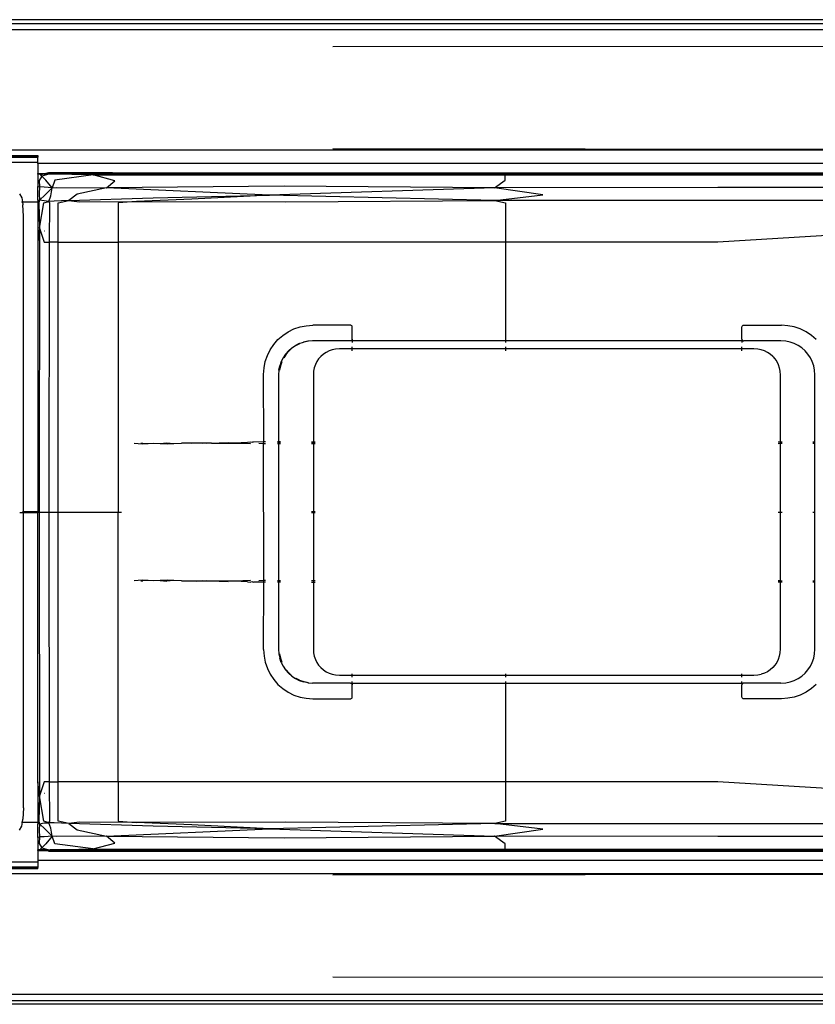
# Model space of a CAD drawing. Units: metres. Extents: x 0.87 to 9.19, y -3.01 to 2.27.
# Drawn here: x 4.84 to 5.26, y 0.93 to 1.45 of the extents above; entities that cross this region are included whole.
import ezdxf

# ---------------------------------------------------------------- set-up
doc = ezdxf.new("R2010")
doc.units = ezdxf.units.M
doc.layers.add('Edges', color=7, linetype='Continuous')

# ---------------------------------------------------------------- blocks, each defined once
blk = doc.blocks.new('ct scan pl')
at = {"layer": 'Edges'}
for p, q in [((5.15971, 1.44866), (2.47063, 1.44866)), ((2.47063, 1.4467), (5.15971, 1.4467)), ((2.47063, 1.44664), (5.15971, 1.44664)), ((3.81063, 1.44352), (5.1462, 1.44352)), ((5.09024, 1.43466), (4.74575, 1.43442)), ((5.14621, 1.38042), (3.81063, 1.38042)), ((5.03587, 1.38084), (4.74575, 1.38107)), ((2.74563, 1.37764), (4.59163, 1.37764)), ((2.74563, 1.37746), (4.59163, 1.37746)), ((2.74563, 1.37718), (4.59163, 1.37718)), ((2.74563, 1.37686), (4.59163, 1.37686)), ((2.74563, 1.37426), (4.59163, 1.37426)), ((4.59163, 1.37764), (4.59163, 1.37746)), ((4.59163, 1.37746), (4.59163, 1.37718)), ((4.59163, 1.37718), (4.59163, 1.37686)), ((4.59163, 1.37426), (4.59163, 1.37686)), ((4.59163, 1.37341), (4.59163, 1.37426)), ((5.15971, 1.37341), (4.59163, 1.37341)), ((4.59163, 1.37341), (4.59163, 1.36825)), ((4.59163, 1.36789), (4.59163, 1.36825)), ((4.59163, 1.36825), (4.59577, 1.36825)), ((4.59398, 1.36789), (4.59163, 1.36789)), ((4.59163, 1.36789), (4.59163, 1.36138)), ((4.59372, 1.36692), (4.59229, 1.3646)), ((4.59229, 1.3646), (4.59246, 1.36121)), ((4.59379, 1.36782), (4.593, 1.36766)), ((4.59372, 1.36692), (4.593, 1.36766)), ((4.59734, 1.3679), (4.59372, 1.36692)), ((4.59588, 1.36478), (4.59372, 1.36692)), ((4.59379, 1.36782), (4.59398, 1.36789)), ((4.5941, 1.36789), (4.59398, 1.36789)), ((4.59577, 1.36825), (4.5941, 1.36789)), ((4.5971, 1.36789), (4.5941, 1.36789)), ((4.59581, 1.36825), (4.59577, 1.36825)), ((4.59713, 1.36853), (4.59581, 1.36825)), ((4.59581, 1.36825), (4.62798, 1.36825)), ((4.59905, 1.36073), (4.59588, 1.36478)), ((4.63068, 1.36853), (4.59713, 1.36853)), ((4.59807, 1.36789), (4.59734, 1.3679)), ((4.62046, 1.36748), (4.59807, 1.36789)), ((4.62447, 1.36789), (4.59807, 1.36789)), ((4.60046, 1.36476), (4.59905, 1.36073)), ((4.62046, 1.36748), (4.60046, 1.36476)), ((4.62447, 1.36789), (4.62046, 1.36748)), ((4.62046, 1.36748), (4.83587, 1.36759)), ((4.63181, 1.36445), (4.62046, 1.36748)), ((4.62798, 1.36825), (4.62447, 1.36789)), ((4.83587, 1.36789), (4.62447, 1.36789)), ((4.62754, 1.36078), (4.63181, 1.36445)), ((4.63068, 1.36853), (4.62798, 1.36825)), ((4.62798, 1.36825), (4.83587, 1.36825)), ((4.63068, 1.36853), (4.83587, 1.36853)), ((4.83039, 1.36078), (4.83587, 1.36476)), ((4.83587, 1.36853), (4.83587, 1.36825)), ((4.83587, 1.36853), (5.03364, 1.36853)), ((4.83587, 1.36825), (4.83587, 1.36789)), ((4.83587, 1.36825), (5.03364, 1.36825)), ((4.83587, 1.36789), (4.83587, 1.36759)), ((5.03364, 1.36789), (4.83587, 1.36789)), ((4.83587, 1.36476), (4.83587, 1.36759)), ((4.83587, 1.36759), (5.03364, 1.36759)), ((4.59163, 1.36138), (4.59246, 1.36121)), ((4.59163, 1.35424), (4.59163, 1.36138)), ((4.59246, 1.36121), (4.59229, 1.35763)), ((4.59496, 1.36109), (4.59246, 1.36121)), ((4.59905, 1.36073), (4.59496, 1.36109)), ((4.59547, 1.35718), (4.59905, 1.36073)), ((4.59843, 1.35652), (4.59905, 1.36073)), ((4.59905, 1.36073), (4.60138, 1.36098)), ((4.60138, 1.36098), (4.62754, 1.36078)), ((4.62754, 1.36078), (4.61219, 1.35748)), ((4.72035, 1.36161), (4.62754, 1.36078)), ((4.71264, 1.3569), (4.62754, 1.36078)), ((4.83039, 1.36078), (4.71264, 1.3569)), ((4.83039, 1.36078), (4.72035, 1.36161)), ((4.94696, 1.36098), (4.83039, 1.36078)), ((4.85549, 1.35716), (4.83039, 1.36078)), ((5.03364, 1.36098), (4.94696, 1.36098)), ((4.58196, 1.35771), (4.58321, 1.35557)), ((4.58321, 1.35557), (4.58358, 1.35337)), ((4.59163, 1.35424), (4.59257, 1.35436)), ((4.59163, 1.35424), (4.59163, 1.35337)), ((4.59257, 1.35436), (4.59214, 1.35291)), ((4.59229, 1.35763), (4.59257, 1.35436)), ((4.59257, 1.35436), (4.59547, 1.35718)), ((4.59485, 1.35389), (4.59257, 1.35436)), ((4.59469, 1.35288), (4.59742, 1.35371)), ((4.59742, 1.35371), (4.59485, 1.35389)), ((4.59742, 1.35371), (4.59843, 1.35652)), ((4.60015, 1.35385), (4.59742, 1.35371)), ((4.59786, 1.35284), (4.59742, 1.35371)), ((4.60779, 1.35416), (4.60015, 1.35385)), ((4.60227, 1.35288), (4.60779, 1.35416)), ((4.61219, 1.35748), (4.60779, 1.35416)), ((4.60779, 1.35416), (4.65185, 1.35556)), ((4.60779, 1.35416), (4.61335, 1.35353)), ((4.61335, 1.35353), (4.6432, 1.35361)), ((4.6432, 1.35361), (4.63355, 1.35288)), ((4.67213, 1.35492), (4.6432, 1.35361)), ((4.6432, 1.35361), (4.72127, 1.35353)), ((4.65185, 1.35556), (4.71264, 1.3569)), ((4.71264, 1.3569), (4.67213, 1.35492)), ((4.83053, 1.35407), (4.71264, 1.3569)), ((4.72127, 1.35353), (4.83053, 1.35407)), ((4.83053, 1.35407), (4.85549, 1.35716)), ((5.03364, 1.35417), (4.83053, 1.35407)), ((4.83053, 1.35407), (4.83612, 1.35288)), ((4.58304, 1.35337), (4.58331, 1.35337)), ((4.58358, 1.35337), (4.59163, 1.35337)), ((4.58358, 1.35337), (4.58383, 1.35188)), ((4.58404, 1.3459), (4.58383, 1.35188)), ((4.59163, 1.35337), (4.59163, 1.3324)), ((4.59214, 1.35291), (4.59249, 1.33967)), ((4.59249, 1.33967), (4.59469, 1.35288)), ((4.59767, 1.3324), (4.59786, 1.35284)), ((4.60227, 1.3324), (4.60227, 1.35288)), ((4.63355, 1.35288), (4.63355, 1.3324)), ((4.83612, 1.35288), (4.83612, 1.3324)), ((4.58404, 1.19166), (4.58404, 1.3459)), ((4.59249, 1.33967), (4.59163, 1.3324)), ((4.59249, 1.33967), (4.59239, 1.19132)), ((4.59249, 1.33967), (4.59495, 1.33237)), ((4.59488, 1.33823), (4.59517, 1.33823)), ((5.04194, 1.33826), (4.94696, 1.33241)), ((4.59163, 1.3324), (4.59163, 1.19166)), ((4.59495, 1.33237), (4.59767, 1.3324)), ((4.5976, 1.19132), (4.59767, 1.3324)), ((4.60019, 1.3324), (4.59767, 1.3324)), ((4.60227, 1.3324), (4.60019, 1.3324)), ((4.60227, 1.19132), (4.60227, 1.3324)), ((4.60227, 1.3324), (4.63355, 1.3324)), ((4.83612, 1.3324), (4.63355, 1.3324)), ((4.63355, 1.3324), (4.63355, 1.19132)), ((4.94696, 1.33241), (4.83612, 1.3324)), ((4.83612, 1.3324), (4.83612, 1.28073)), ((4.72246, 1.2855), (4.72547, 1.28698)), ((4.72547, 1.28698), (4.72865, 1.28806)), ((4.72865, 1.28806), (4.73195, 1.28872)), ((4.73195, 1.28872), (4.7353, 1.28894)), ((4.75497, 1.28894), (4.7353, 1.28894)), ((4.75523, 1.2889), (4.75497, 1.28894)), ((4.75547, 1.2888), (4.75523, 1.2889)), ((4.75568, 1.28864), (4.75547, 1.2888)), ((4.75584, 1.28844), (4.75568, 1.28864)), ((4.75594, 1.28819), (4.75584, 1.28844)), ((4.75597, 1.28794), (4.75594, 1.28819)), ((4.75597, 1.28166), (4.75597, 1.28794)), ((4.95962, 1.28794), (4.95966, 1.28819)), ((4.95962, 1.28166), (4.95962, 1.28794)), ((4.95966, 1.28819), (4.95976, 1.28844)), ((4.95976, 1.28844), (4.95992, 1.28864)), ((4.95992, 1.28864), (4.96012, 1.2888)), ((4.96012, 1.2888), (4.96036, 1.2889)), ((4.96036, 1.2889), (4.96062, 1.28894)), ((4.96062, 1.28894), (4.9803, 1.28894)), ((4.98365, 1.28872), (4.9803, 1.28894)), ((4.98694, 1.28806), (4.98365, 1.28872)), ((4.99012, 1.28698), (4.98694, 1.28806)), ((4.99313, 1.2855), (4.99012, 1.28698)), ((4.71714, 1.28142), (4.71967, 1.28363)), ((4.71967, 1.28363), (4.72246, 1.2855)), ((4.75597, 1.28166), (4.75594, 1.28147)), ((4.75597, 1.28114), (4.75597, 1.28166)), ((4.95962, 1.28166), (4.95966, 1.28147)), ((4.95962, 1.28166), (4.95962, 1.28073)), ((4.99593, 1.28363), (4.99313, 1.2855)), ((4.99845, 1.28142), (4.99593, 1.28363)), ((4.71306, 1.2761), (4.71493, 1.27889)), ((4.71493, 1.27889), (4.71714, 1.28142)), ((4.72432, 1.27711), (4.72261, 1.2756)), ((4.72446, 1.27692), (4.72296, 1.2756)), ((4.72432, 1.27711), (4.72622, 1.27837)), ((4.72827, 1.27938), (4.72622, 1.27837)), ((4.72657, 1.27837), (4.72632, 1.27821)), ((4.72847, 1.27931), (4.72657, 1.27837)), ((4.72827, 1.27938), (4.73043, 1.28012)), ((4.73267, 1.28056), (4.73043, 1.28012)), ((4.73078, 1.28012), (4.73046, 1.28001)), ((4.73302, 1.28056), (4.73078, 1.28012)), ((4.73302, 1.28056), (4.73267, 1.28056)), ((4.73522, 1.28073), (4.73302, 1.28056)), ((4.75497, 1.28073), (4.73522, 1.28073)), ((4.74721, 1.27645), (4.7455, 1.27611)), ((4.74935, 1.27659), (4.74721, 1.27645)), ((4.75597, 1.27659), (4.74935, 1.27659)), ((4.75523, 1.28076), (4.75497, 1.28073)), ((4.75547, 1.28086), (4.75523, 1.28076)), ((4.75597, 1.28073), (4.75523, 1.28076)), ((4.75568, 1.28102), (4.75547, 1.28086)), ((4.75584, 1.28123), (4.75568, 1.28102)), ((4.75594, 1.28147), (4.75584, 1.28123)), ((4.75597, 1.28114), (4.75594, 1.28147)), ((4.75597, 1.28114), (4.75597, 1.28073)), ((4.75597, 1.28073), (4.75597, 1.28025)), ((4.83612, 1.28073), (4.75597, 1.28073)), ((4.75597, 1.27999), (4.75597, 1.27973)), ((4.75597, 1.27733), (4.75597, 1.27759)), ((4.75597, 1.27659), (4.75597, 1.27709)), ((4.75597, 1.27609), (4.75597, 1.27659)), ((4.83612, 1.27659), (4.75597, 1.27659)), ((4.83612, 1.28073), (4.83612, 1.28023)), ((4.95962, 1.28073), (4.83612, 1.28073)), ((4.83612, 1.27999), (4.83612, 1.27973)), ((4.83612, 1.27759), (4.83612, 1.27733)), ((4.83612, 1.27709), (4.83612, 1.27659)), ((4.83612, 1.27659), (4.83612, 1.27609)), ((4.95962, 1.27659), (4.83612, 1.27659)), ((4.96036, 1.28076), (4.95962, 1.28073)), ((4.95962, 1.28073), (4.95962, 1.28025)), ((4.95962, 1.27999), (4.95962, 1.27973)), ((4.95962, 1.27733), (4.95962, 1.27759)), ((4.95962, 1.27659), (4.95962, 1.27709)), ((4.95962, 1.27609), (4.95962, 1.27659)), ((4.96589, 1.27659), (4.95962, 1.27659)), ((4.95966, 1.28147), (4.95976, 1.28123)), ((4.95976, 1.28123), (4.95992, 1.28102)), ((4.95992, 1.28102), (4.96012, 1.28086)), ((4.96012, 1.28086), (4.96036, 1.28076)), ((4.96036, 1.28076), (4.96062, 1.28073)), ((4.98003, 1.28073), (4.96062, 1.28073)), ((4.96803, 1.27645), (4.96589, 1.27659)), ((4.96974, 1.27611), (4.96803, 1.27645)), ((4.98257, 1.28056), (4.98003, 1.28073)), ((4.98481, 1.28012), (4.98257, 1.28056)), ((4.98698, 1.27938), (4.98481, 1.28012)), ((4.98902, 1.27837), (4.98698, 1.27938)), ((4.99092, 1.27711), (4.98902, 1.27837)), ((4.99264, 1.2756), (4.99092, 1.27711)), ((4.7105, 1.26991), (4.71158, 1.27309)), ((4.71158, 1.27309), (4.71306, 1.2761)), ((4.71983, 1.27199), (4.71883, 1.26994)), ((4.7211, 1.27389), (4.71983, 1.27199)), ((4.72011, 1.27183), (4.72018, 1.27199)), ((4.72145, 1.27389), (4.72018, 1.27199)), ((4.72261, 1.2756), (4.7211, 1.27389)), ((4.72296, 1.2756), (4.72145, 1.27389)), ((4.73839, 1.27136), (4.73743, 1.26991)), ((4.73954, 1.27267), (4.73839, 1.27136)), ((4.74085, 1.27382), (4.73954, 1.27267)), ((4.7423, 1.27478), (4.74085, 1.27382)), ((4.74386, 1.27555), (4.7423, 1.27478)), ((4.7455, 1.27611), (4.74386, 1.27555)), ((4.75597, 1.27559), (4.75597, 1.27585)), ((4.83612, 1.27585), (4.83612, 1.27559)), ((4.95962, 1.27559), (4.95962, 1.27585)), ((4.97139, 1.27555), (4.96974, 1.27611)), ((4.97295, 1.27478), (4.97139, 1.27555)), ((4.9744, 1.27382), (4.97295, 1.27478)), ((4.97571, 1.27267), (4.9744, 1.27382)), ((4.97571, 1.27267), (4.97685, 1.27136)), ((4.97685, 1.27136), (4.97782, 1.26991)), ((4.99414, 1.27389), (4.99264, 1.2756)), ((4.99541, 1.27199), (4.99414, 1.27389)), ((4.99642, 1.26994), (4.99541, 1.27199)), ((4.70962, 1.26326), (4.70984, 1.26661)), ((4.70984, 1.26661), (4.7105, 1.26991)), ((4.71765, 1.26554), (4.71809, 1.26778)), ((4.71844, 1.26778), (4.71799, 1.26554)), ((4.71883, 1.26994), (4.71809, 1.26778)), ((4.71913, 1.26981), (4.71844, 1.26778)), ((4.7361, 1.2667), (4.73576, 1.265)), ((4.73666, 1.26835), (4.7361, 1.2667)), ((4.73743, 1.26991), (4.73666, 1.26835)), ((4.97782, 1.26991), (4.97859, 1.26835)), ((4.97859, 1.26835), (4.97915, 1.2667)), ((4.97915, 1.2667), (4.97949, 1.265)), ((4.99715, 1.26778), (4.99642, 1.26994)), ((4.9976, 1.26554), (4.99715, 1.26778)), ((4.70966, 1.22793), (4.70962, 1.26326)), ((4.71765, 1.26554), (4.71748, 1.26299)), ((4.71748, 1.26299), (4.71748, 1.22795)), ((4.71799, 1.26554), (4.71799, 1.26549)), ((4.73576, 1.265), (4.73562, 1.26286)), ((4.73562, 1.26286), (4.73562, 1.22796)), ((4.97949, 1.265), (4.97963, 1.26286)), ((4.97963, 1.26286), (4.97963, 1.22797)), ((4.99777, 1.26299), (4.9976, 1.26554)), ((4.99777, 1.22797), (4.99777, 1.26299)), ((4.6419, 1.22726), (4.6461, 1.22701)), ((4.64546, 1.22725), (4.64651, 1.22738)), ((4.6461, 1.22701), (4.64922, 1.22712)), ((4.64651, 1.22738), (4.64922, 1.22712)), ((4.64922, 1.22712), (4.6521, 1.22722)), ((4.6521, 1.22722), (4.65549, 1.22713)), ((4.65549, 1.22713), (4.65902, 1.22741)), ((4.65549, 1.22713), (4.6592, 1.22702)), ((4.65902, 1.22741), (4.66264, 1.22714)), ((4.6592, 1.22702), (4.66264, 1.22714)), ((4.66264, 1.22714), (4.66678, 1.22728)), ((4.67212, 1.22729), (4.66678, 1.22728)), ((4.67212, 1.22729), (4.67453, 1.22745)), ((4.67429, 1.2273), (4.67212, 1.22729)), ((4.67743, 1.22728), (4.67429, 1.2273)), ((4.67453, 1.22745), (4.67743, 1.22728)), ((4.67964, 1.22727), (4.67743, 1.22728)), ((4.67964, 1.22727), (4.68632, 1.22743)), ((4.68239, 1.22725), (4.67964, 1.22727)), ((4.68239, 1.22725), (4.69101, 1.22735)), ((4.68632, 1.22743), (4.69102, 1.22764)), ((4.69101, 1.22735), (4.69885, 1.22729)), ((4.69102, 1.22764), (4.69459, 1.22755)), ((4.69459, 1.22755), (4.70112, 1.22782)), ((4.69885, 1.22729), (4.70285, 1.22715)), ((4.70112, 1.22782), (4.70295, 1.22792)), ((4.70286, 1.22725), (4.703, 1.22726)), ((4.70295, 1.22792), (4.70388, 1.2279)), ((4.70438, 1.22791), (4.70388, 1.2279)), ((4.70962, 1.22793), (4.70438, 1.22791)), ((4.7071, 1.22726), (4.70962, 1.22718)), ((4.70962, 1.22718), (4.70966, 1.22793)), ((4.70966, 1.15546), (4.70962, 1.22718)), ((4.71062, 1.22793), (4.70966, 1.22793)), ((4.70966, 1.22718), (4.71062, 1.22715)), ((4.71748, 1.22795), (4.71683, 1.22795)), ((4.71683, 1.22743), (4.71748, 1.22742)), ((4.71683, 1.22704), (4.71748, 1.22705)), ((4.71753, 1.22795), (4.71748, 1.22795)), ((4.71748, 1.22795), (4.71748, 1.22742)), ((4.71748, 1.22742), (4.71753, 1.22742)), ((4.71748, 1.22742), (4.71748, 1.22705)), ((4.71748, 1.22705), (4.71753, 1.22705)), ((4.71748, 1.22705), (4.71748, 1.1556)), ((4.71777, 1.22795), (4.71769, 1.22795)), ((4.71769, 1.22742), (4.71777, 1.22742)), ((4.71769, 1.22705), (4.71777, 1.22705)), ((4.71848, 1.22795), (4.71798, 1.22795)), ((4.71798, 1.22742), (4.71848, 1.22742)), ((4.71798, 1.22705), (4.71848, 1.22705)), ((4.73462, 1.22796), (4.73562, 1.22796)), ((4.73462, 1.22733), (4.73562, 1.22732)), ((4.73462, 1.22708), (4.73562, 1.22709)), ((4.73562, 1.22796), (4.73591, 1.22796)), ((4.73562, 1.22796), (4.73562, 1.22732)), ((4.73562, 1.22732), (4.73591, 1.22732)), ((4.73562, 1.22732), (4.73562, 1.22709)), ((4.73562, 1.22709), (4.73591, 1.22709)), ((4.73562, 1.22709), (4.73562, 1.19166)), ((4.73612, 1.22796), (4.73662, 1.22796)), ((4.73612, 1.22732), (4.73662, 1.22732)), ((4.73612, 1.22709), (4.73662, 1.22709)), ((4.97863, 1.22797), (4.97963, 1.22797)), ((4.97863, 1.22721), (4.97963, 1.22722)), ((4.97963, 1.22797), (4.97976, 1.22797)), ((4.97963, 1.22797), (4.97963, 1.22722)), ((4.97963, 1.22722), (4.97976, 1.22722)), ((4.97963, 1.22722), (4.97963, 1.19132)), ((4.97992, 1.22797), (4.98063, 1.22797)), ((4.97992, 1.22722), (4.98063, 1.22722)), ((4.99677, 1.22797), (4.99777, 1.22797)), ((4.99677, 1.22725), (4.99777, 1.22725)), ((4.99777, 1.22797), (4.9979, 1.22797)), ((4.99777, 1.22725), (4.99777, 1.22797)), ((4.99777, 1.22725), (4.9979, 1.22725)), ((4.99777, 1.19132), (4.99777, 1.22725)), ((4.58229, 1.19099), (4.58404, 1.19099)), ((4.58358, 1.19166), (4.58404, 1.19166)), ((4.58404, 1.19166), (4.59163, 1.19166)), ((4.58404, 1.19166), (4.58404, 1.19099)), ((4.58404, 1.19099), (4.59163, 1.19099)), ((4.58404, 1.03674), (4.58404, 1.19099)), ((4.59163, 1.19166), (4.59163, 1.19132)), ((4.59163, 1.19132), (4.59239, 1.19132)), ((4.59163, 1.19132), (4.59163, 1.19099)), ((4.59163, 1.05024), (4.59163, 1.19099)), ((4.59239, 1.19132), (4.5976, 1.19132)), ((4.59239, 1.19132), (4.59249, 1.04297)), ((4.59767, 1.05025), (4.5976, 1.19132)), ((4.5976, 1.19132), (4.60227, 1.19132)), ((4.60227, 1.05024), (4.60227, 1.19132)), ((4.60227, 1.19132), (4.63355, 1.19132)), ((4.63355, 1.19132), (4.63526, 1.19132)), ((4.63355, 1.05024), (4.63355, 1.19132)), ((4.73462, 1.19166), (4.73562, 1.19166)), ((4.73462, 1.19132), (4.73562, 1.19132)), ((4.73462, 1.19099), (4.73562, 1.19099)), ((4.73562, 1.19166), (4.73591, 1.19166)), ((4.73562, 1.19166), (4.73562, 1.19132)), ((4.73562, 1.19132), (4.73591, 1.19132)), ((4.73562, 1.19132), (4.73562, 1.19099)), ((4.73562, 1.19099), (4.73591, 1.19099)), ((4.73562, 1.19099), (4.73562, 1.15556)), ((4.73612, 1.19166), (4.73662, 1.19166)), ((4.73612, 1.19132), (4.73662, 1.19132)), ((4.73612, 1.19099), (4.73662, 1.19099)), ((4.97863, 1.19132), (4.97963, 1.19132)), ((4.97963, 1.19132), (4.97976, 1.19132)), ((4.97963, 1.19132), (4.97963, 1.15543)), ((4.97992, 1.19132), (4.98063, 1.19132)), ((4.99677, 1.19132), (4.99777, 1.19132)), ((4.99777, 1.19132), (4.9979, 1.19132)), ((4.99777, 1.15539), (4.99777, 1.19132)), ((4.6461, 1.15563), (4.6419, 1.15539)), ((4.64546, 1.15539), (4.64651, 1.15526)), ((4.64922, 1.15552), (4.6461, 1.15563)), ((4.64922, 1.15552), (4.64651, 1.15526)), ((4.6521, 1.15542), (4.64922, 1.15552)), ((4.65549, 1.15552), (4.6521, 1.15542)), ((4.6592, 1.15562), (4.65549, 1.15552)), ((4.65549, 1.15552), (4.65902, 1.15523)), ((4.66264, 1.1555), (4.65902, 1.15523)), ((4.66264, 1.1555), (4.6592, 1.15562)), ((4.66678, 1.15536), (4.66264, 1.1555)), ((4.66678, 1.15536), (4.67212, 1.15535)), ((4.67212, 1.15535), (4.67453, 1.15519)), ((4.67212, 1.15535), (4.67429, 1.15534)), ((4.67429, 1.15534), (4.67743, 1.15536)), ((4.67743, 1.15536), (4.67453, 1.15519)), ((4.67743, 1.15536), (4.67964, 1.15537)), ((4.67964, 1.15537), (4.68239, 1.15539)), ((4.68632, 1.15521), (4.67964, 1.15537)), ((4.68239, 1.15539), (4.69101, 1.15529)), ((4.68632, 1.15521), (4.69102, 1.155)), ((4.69101, 1.15529), (4.69885, 1.15535)), ((4.69459, 1.15509), (4.69102, 1.155)), ((4.70112, 1.15482), (4.69459, 1.15509)), ((4.70285, 1.15549), (4.69885, 1.15535)), ((4.70112, 1.15482), (4.70295, 1.15473)), ((4.703, 1.15538), (4.70286, 1.1554)), ((4.70388, 1.15474), (4.70295, 1.15473)), ((4.70388, 1.15474), (4.70438, 1.15473)), ((4.70962, 1.15471), (4.70438, 1.15473)), ((4.70962, 1.15546), (4.7071, 1.15538)), ((4.70962, 1.11938), (4.70966, 1.15471)), ((4.71062, 1.15549), (4.70966, 1.15546)), ((4.70966, 1.15471), (4.70966, 1.15546)), ((4.71062, 1.15471), (4.70966, 1.15471)), ((4.71683, 1.1556), (4.71748, 1.1556)), ((4.71748, 1.15522), (4.71683, 1.15522)), ((4.71748, 1.15469), (4.71683, 1.1547)), ((4.71748, 1.1556), (4.71753, 1.1556)), ((4.71748, 1.1556), (4.71748, 1.15522)), ((4.71753, 1.15522), (4.71748, 1.15522)), ((4.71748, 1.15522), (4.71748, 1.15469)), ((4.71748, 1.15469), (4.71748, 1.11965)), ((4.71753, 1.15469), (4.71748, 1.15469)), ((4.71769, 1.1556), (4.71777, 1.1556)), ((4.71777, 1.15522), (4.71769, 1.15522)), ((4.71777, 1.15469), (4.71769, 1.15469)), ((4.71798, 1.1556), (4.71848, 1.15559)), ((4.71848, 1.15522), (4.71798, 1.15522)), ((4.71848, 1.15469), (4.71798, 1.15469)), ((4.73462, 1.15556), (4.73562, 1.15556)), ((4.73562, 1.15532), (4.73462, 1.15531)), ((4.73462, 1.15469), (4.73562, 1.15468)), ((4.73562, 1.15556), (4.73591, 1.15556)), ((4.73562, 1.15556), (4.73562, 1.15532)), ((4.73591, 1.15532), (4.73562, 1.15532)), ((4.73562, 1.15532), (4.73562, 1.15468)), ((4.73562, 1.15468), (4.73591, 1.15468)), ((4.73562, 1.15468), (4.73562, 1.11979)), ((4.73612, 1.15556), (4.73662, 1.15555)), ((4.73662, 1.15533), (4.73612, 1.15532)), ((4.73612, 1.15468), (4.73662, 1.15468)), ((4.97863, 1.15543), (4.97963, 1.15543)), ((4.97963, 1.15468), (4.97863, 1.15468)), ((4.97963, 1.15543), (4.97976, 1.15543)), ((4.97963, 1.15543), (4.97963, 1.15468)), ((4.97963, 1.15468), (4.97963, 1.11979)), ((4.97976, 1.15468), (4.97963, 1.15468)), ((4.97992, 1.15543), (4.98063, 1.15542)), ((4.98063, 1.15468), (4.97992, 1.15468)), ((4.99677, 1.1554), (4.99777, 1.15539)), ((4.99777, 1.15468), (4.99677, 1.15468)), ((4.99777, 1.15539), (4.9979, 1.15539)), ((4.99777, 1.15468), (4.99777, 1.15539)), ((4.99777, 1.11965), (4.99777, 1.15468)), ((4.9979, 1.15468), (4.99777, 1.15468)), ((4.70962, 1.11938), (4.70984, 1.11603)), ((4.71748, 1.11965), (4.71765, 1.1171)), ((4.71765, 1.1171), (4.71809, 1.11486)), ((4.71799, 1.11715), (4.71799, 1.1171)), ((4.71799, 1.1171), (4.71844, 1.11486)), ((4.73562, 1.11979), (4.73576, 1.11764)), ((4.73576, 1.11764), (4.7361, 1.11594)), ((4.97949, 1.11764), (4.97915, 1.11594)), ((4.97963, 1.11979), (4.97949, 1.11764)), ((4.99715, 1.11486), (4.9976, 1.1171)), ((4.9976, 1.1171), (4.99777, 1.11965)), ((4.70984, 1.11603), (4.7105, 1.11274)), ((4.7105, 1.11274), (4.71158, 1.10956)), ((4.71883, 1.1127), (4.71809, 1.11486)), ((4.71844, 1.11486), (4.71913, 1.11283)), ((4.71883, 1.1127), (4.71983, 1.11066)), ((4.7361, 1.11594), (4.73666, 1.11429)), ((4.73666, 1.11429), (4.73743, 1.11273)), ((4.73743, 1.11273), (4.73839, 1.11128)), ((4.97782, 1.11273), (4.97685, 1.11128)), ((4.97859, 1.11429), (4.97782, 1.11273)), ((4.97915, 1.11594), (4.97859, 1.11429)), ((4.99541, 1.11066), (4.99642, 1.1127)), ((4.99642, 1.1127), (4.99715, 1.11486)), ((4.71158, 1.10956), (4.71306, 1.10654)), ((4.71983, 1.11066), (4.7211, 1.10876)), ((4.72011, 1.11081), (4.72017, 1.11068)), ((4.7211, 1.10876), (4.72261, 1.10704)), ((4.72145, 1.10876), (4.72133, 1.10893)), ((4.72145, 1.10876), (4.72296, 1.10704)), ((4.72261, 1.10704), (4.72432, 1.10554)), ((4.72296, 1.10704), (4.72446, 1.10572)), ((4.73839, 1.11128), (4.73954, 1.10997)), ((4.73954, 1.10997), (4.74085, 1.10882)), ((4.74085, 1.10882), (4.7423, 1.10786)), ((4.7423, 1.10786), (4.74386, 1.10709)), ((4.74386, 1.10709), (4.7455, 1.10653)), ((4.75597, 1.10605), (4.75597, 1.10679)), ((4.83612, 1.10679), (4.83612, 1.10605)), ((4.95962, 1.10605), (4.95962, 1.10679)), ((4.97139, 1.10709), (4.96974, 1.10653)), ((4.97295, 1.10786), (4.97139, 1.10709)), ((4.9744, 1.10882), (4.97295, 1.10786)), ((4.97571, 1.10997), (4.9744, 1.10882)), ((4.97685, 1.11128), (4.97571, 1.10997)), ((4.99092, 1.10554), (4.99264, 1.10704)), ((4.99264, 1.10704), (4.99414, 1.10876)), ((4.99414, 1.10876), (4.99541, 1.11066)), ((4.71306, 1.10654), (4.71493, 1.10375)), ((4.71493, 1.10375), (4.71714, 1.10123)), ((4.72432, 1.10554), (4.72622, 1.10427)), ((4.72622, 1.10427), (4.72827, 1.10326)), ((4.72632, 1.10444), (4.72657, 1.10427)), ((4.72833, 1.1034), (4.72657, 1.10427)), ((4.72827, 1.10326), (4.73043, 1.10252)), ((4.72862, 1.10326), (4.72847, 1.10333)), ((4.73078, 1.10252), (4.72862, 1.10326)), ((4.73267, 1.10208), (4.73043, 1.10252)), ((4.73302, 1.10208), (4.73078, 1.10252)), ((4.73267, 1.10208), (4.73302, 1.10208)), ((4.73302, 1.10208), (4.73522, 1.10191)), ((4.75497, 1.10191), (4.73522, 1.10191)), ((4.7455, 1.10653), (4.74721, 1.10619)), ((4.74721, 1.10619), (4.74935, 1.10605)), ((4.74935, 1.10605), (4.75597, 1.10605)), ((4.75497, 1.10191), (4.75523, 1.10188)), ((4.75523, 1.10188), (4.75597, 1.10191)), ((4.75523, 1.10188), (4.75547, 1.10178)), ((4.75547, 1.10178), (4.75568, 1.10162)), ((4.75568, 1.10162), (4.75584, 1.10141)), ((4.75584, 1.10141), (4.75594, 1.10117)), ((4.75594, 1.10117), (4.75597, 1.1015)), ((4.75597, 1.10555), (4.75597, 1.10605)), ((4.75597, 1.10605), (4.83612, 1.10605)), ((4.75597, 1.10505), (4.75597, 1.10531)), ((4.75597, 1.10191), (4.75597, 1.10265)), ((4.75597, 1.1015), (4.75597, 1.10191)), ((4.75597, 1.10191), (4.83612, 1.10191)), ((4.75597, 1.10098), (4.75597, 1.1015)), ((4.83612, 1.10605), (4.83612, 1.10555)), ((4.83612, 1.10605), (4.95962, 1.10605)), ((4.83612, 1.10531), (4.83612, 1.10505)), ((4.83612, 1.10265), (4.83612, 1.10191)), ((4.83612, 1.10191), (4.83612, 1.05024)), ((4.83612, 1.10191), (4.95962, 1.10191)), ((4.95962, 1.10555), (4.95962, 1.10605)), ((4.95962, 1.10605), (4.96589, 1.10605)), ((4.95962, 1.10505), (4.95962, 1.10531)), ((4.95962, 1.10191), (4.95962, 1.10265)), ((4.95962, 1.10191), (4.96036, 1.10188)), ((4.95962, 1.10191), (4.95962, 1.10098)), ((4.95976, 1.10141), (4.95966, 1.10117)), ((4.95992, 1.10162), (4.95976, 1.10141)), ((4.96012, 1.10178), (4.95992, 1.10162)), ((4.96036, 1.10188), (4.96012, 1.10178)), ((4.96062, 1.10191), (4.96036, 1.10188)), ((4.98003, 1.10191), (4.96062, 1.10191)), ((4.96589, 1.10605), (4.96803, 1.10619)), ((4.96803, 1.10619), (4.96974, 1.10653)), ((4.98003, 1.10191), (4.98257, 1.10208)), ((4.98257, 1.10208), (4.98481, 1.10252)), ((4.98481, 1.10252), (4.98698, 1.10326)), ((4.98698, 1.10326), (4.98902, 1.10427)), ((4.98902, 1.10427), (4.99092, 1.10554)), ((4.71714, 1.10123), (4.71967, 1.09901)), ((4.71967, 1.09901), (4.72246, 1.09715)), ((4.72246, 1.09715), (4.72547, 1.09566)), ((4.75594, 1.10117), (4.75597, 1.10098)), ((4.75597, 1.09471), (4.75597, 1.10098)), ((4.95966, 1.10117), (4.95962, 1.10098)), ((4.95962, 1.09471), (4.95962, 1.10098)), ((4.99313, 1.09715), (4.99012, 1.09566)), ((4.99593, 1.09901), (4.99313, 1.09715)), ((4.99845, 1.10123), (4.99593, 1.09901)), ((4.72547, 1.09566), (4.72865, 1.09458)), ((4.72865, 1.09458), (4.73195, 1.09393)), ((4.73195, 1.09393), (4.7353, 1.09371)), ((4.7353, 1.09371), (4.75497, 1.09371)), ((4.75497, 1.09371), (4.75523, 1.09374)), ((4.75523, 1.09374), (4.75547, 1.09384)), ((4.75547, 1.09384), (4.75568, 1.094)), ((4.75568, 1.094), (4.75584, 1.09421)), ((4.75584, 1.09421), (4.75594, 1.09445)), ((4.75594, 1.09445), (4.75597, 1.09471)), ((4.95966, 1.09445), (4.95962, 1.09471)), ((4.95976, 1.09421), (4.95966, 1.09445)), ((4.95992, 1.094), (4.95976, 1.09421)), ((4.96012, 1.09384), (4.95992, 1.094)), ((4.96036, 1.09374), (4.96012, 1.09384)), ((4.96062, 1.09371), (4.96036, 1.09374)), ((4.9803, 1.09371), (4.96062, 1.09371)), ((4.98365, 1.09393), (4.9803, 1.09371)), ((4.98694, 1.09458), (4.98365, 1.09393)), ((4.99012, 1.09566), (4.98694, 1.09458)), ((4.59249, 1.04297), (4.59163, 1.05024)), ((4.59163, 1.05024), (4.59163, 1.02927)), ((4.59495, 1.05027), (4.59249, 1.04297)), ((4.59767, 1.05025), (4.59495, 1.05027)), ((4.59786, 1.0298), (4.59767, 1.05025)), ((4.59767, 1.05025), (4.60019, 1.05024)), ((4.60019, 1.05024), (4.60227, 1.05024)), ((4.60227, 1.02977), (4.60227, 1.05024)), ((4.63355, 1.05024), (4.60227, 1.05024)), ((4.63355, 1.05024), (4.63355, 1.02977)), ((4.83612, 1.05024), (4.63355, 1.05024)), ((4.94696, 1.05024), (4.83612, 1.05024)), ((4.83612, 1.05024), (4.83612, 1.02977)), ((5.04194, 1.04439), (4.94696, 1.05024)), ((4.59249, 1.04297), (4.59214, 1.02973)), ((4.59469, 1.02977), (4.59249, 1.04297)), ((4.59488, 1.04441), (4.59517, 1.04441)), ((4.58404, 1.03674), (4.58383, 1.03076)), ((4.58358, 1.02927), (4.58383, 1.03076)), ((4.59214, 1.02973), (4.59257, 1.02829)), ((4.59742, 1.02893), (4.59469, 1.02977)), ((4.59742, 1.02893), (4.59786, 1.0298)), ((4.60779, 1.02848), (4.60227, 1.02977)), ((4.63355, 1.02977), (4.6432, 1.02903)), ((4.83612, 1.02977), (4.83053, 1.02857)), ((4.58198, 1.02494), (4.58321, 1.02707)), ((4.58304, 1.02927), (4.58331, 1.02927)), ((4.58321, 1.02707), (4.58358, 1.02927)), ((4.58358, 1.02927), (4.59163, 1.02927)), ((4.59163, 1.02927), (4.59163, 1.0284)), ((4.59257, 1.02829), (4.59163, 1.0284)), ((4.59163, 1.02126), (4.59163, 1.0284)), ((4.59257, 1.02829), (4.59229, 1.02501)), ((4.59229, 1.02501), (4.59246, 1.02144)), ((4.59257, 1.02829), (4.59485, 1.02876)), ((4.59547, 1.02546), (4.59257, 1.02829)), ((4.59485, 1.02876), (4.59742, 1.02893)), ((4.59905, 1.02191), (4.59547, 1.02546)), ((4.59843, 1.02612), (4.59742, 1.02893)), ((4.60015, 1.02879), (4.59742, 1.02893)), ((4.59905, 1.02191), (4.59843, 1.02612)), ((4.60779, 1.02848), (4.60015, 1.02879)), ((4.61335, 1.02911), (4.60779, 1.02848)), ((4.65185, 1.02708), (4.60779, 1.02848)), ((4.60779, 1.02848), (4.61219, 1.02517)), ((4.61219, 1.02517), (4.62754, 1.02187)), ((4.6432, 1.02903), (4.61335, 1.02911)), ((4.62754, 1.02187), (4.71264, 1.02574)), ((4.72127, 1.02911), (4.6432, 1.02903)), ((4.67213, 1.02772), (4.6432, 1.02903)), ((4.71264, 1.02574), (4.65185, 1.02708)), ((4.71264, 1.02574), (4.67213, 1.02772)), ((4.83053, 1.02857), (4.71264, 1.02574)), ((4.71264, 1.02574), (4.83039, 1.02187)), ((4.83053, 1.02857), (4.72127, 1.02911)), ((4.83039, 1.02187), (4.85549, 1.02549)), ((4.85549, 1.02549), (4.83053, 1.02857)), ((4.83053, 1.02857), (5.03364, 1.02847)), ((4.59163, 1.02126), (4.59246, 1.02144)), ((4.59163, 1.02126), (4.59163, 1.01475)), ((4.59246, 1.02144), (4.59229, 1.01804)), ((4.59496, 1.02155), (4.59246, 1.02144)), ((4.59905, 1.02191), (4.59496, 1.02155)), ((4.59905, 1.02191), (4.59588, 1.01786)), ((4.60046, 1.01788), (4.59905, 1.02191)), ((4.60138, 1.02166), (4.59905, 1.02191)), ((4.62754, 1.02187), (4.60138, 1.02166)), ((4.62754, 1.02187), (4.72035, 1.02103)), ((4.63181, 1.01819), (4.62754, 1.02187)), ((4.72035, 1.02103), (4.83039, 1.02187)), ((4.83587, 1.01788), (4.83039, 1.02187)), ((4.94696, 1.02167), (4.83039, 1.02187)), ((5.03364, 1.02167), (4.94696, 1.02167)), ((4.59163, 1.01439), (4.59163, 1.01475)), ((4.59398, 1.01475), (4.59163, 1.01475)), ((4.59163, 1.01439), (4.59576, 1.01439)), ((4.59163, 1.01439), (4.59163, 1.00923)), ((4.59229, 1.01804), (4.59372, 1.01572)), ((4.593, 1.01498), (4.59372, 1.01572)), ((4.593, 1.01498), (4.59379, 1.01482)), ((4.59588, 1.01786), (4.59372, 1.01572)), ((4.59372, 1.01572), (4.59734, 1.01474)), ((4.59379, 1.01482), (4.59398, 1.01475)), ((4.59398, 1.01475), (4.5941, 1.01475)), ((4.5941, 1.01475), (4.59576, 1.01439)), ((4.5971, 1.01475), (4.5941, 1.01475)), ((4.59581, 1.01439), (4.59576, 1.01439)), ((4.59713, 1.01411), (4.59581, 1.01439)), ((4.59581, 1.01439), (4.62798, 1.01439)), ((4.59713, 1.01411), (4.63068, 1.01411)), ((4.59734, 1.01474), (4.59807, 1.01475)), ((4.59807, 1.01475), (4.62046, 1.01517)), ((4.62447, 1.01475), (4.59807, 1.01475)), ((4.62046, 1.01517), (4.60046, 1.01788)), ((4.62046, 1.01517), (4.63181, 1.01819)), ((4.62447, 1.01475), (4.62046, 1.01517)), ((4.62046, 1.01517), (4.83587, 1.01505)), ((4.62798, 1.01439), (4.62447, 1.01475)), ((4.83587, 1.01475), (4.62447, 1.01475)), ((4.63068, 1.01411), (4.62798, 1.01439)), ((4.62798, 1.01439), (4.83587, 1.01439)), ((4.63068, 1.01411), (4.83587, 1.01411)), ((4.83587, 1.01505), (4.83587, 1.01788)), ((4.83587, 1.01505), (4.83587, 1.01475)), ((4.83587, 1.01505), (5.03364, 1.01505)), ((4.83587, 1.01475), (4.83587, 1.01439)), ((5.03364, 1.01475), (4.83587, 1.01475)), ((4.83587, 1.01439), (4.83587, 1.01411)), ((4.83587, 1.01439), (5.03364, 1.01439)), ((4.83587, 1.01411), (5.03364, 1.01411)), ((5.15971, 1.00923), (4.59163, 1.00923)), ((4.59163, 1.00923), (4.59163, 1.00838)), ((2.74563, 1.00838), (4.59163, 1.00838)), ((2.74563, 1.00579), (4.59163, 1.00579)), ((2.74563, 1.00546), (4.59163, 1.00546)), ((2.74563, 1.00518), (4.59163, 1.00518)), ((2.74563, 1.00501), (4.59163, 1.00501)), ((4.59163, 1.00838), (4.59163, 1.00579)), ((4.59163, 1.00546), (4.59163, 1.00579)), ((4.59163, 1.00546), (4.59163, 1.00518)), ((4.59163, 1.00501), (4.59163, 1.00518)), ((5.14621, 1.00222), (3.81063, 1.00222)), ((5.03587, 1.0018), (4.74575, 1.00157)), ((5.09024, 0.94798), (4.74575, 0.94822)), ((5.1462, 0.93913), (3.81063, 0.93913)), ((2.47063, 0.936), (5.15971, 0.936)), ((2.47063, 0.93594), (5.15971, 0.93594)), ((5.15971, 0.93398), (2.47063, 0.93398))]:
    blk.add_line(p, q, dxfattribs=at)

msp = doc.modelspace()

# ---------------------------------------------------------------- block references
msp.add_blockref('ct scan pl', (0.26118, 0))

doc.saveas('drawing.dxf')
